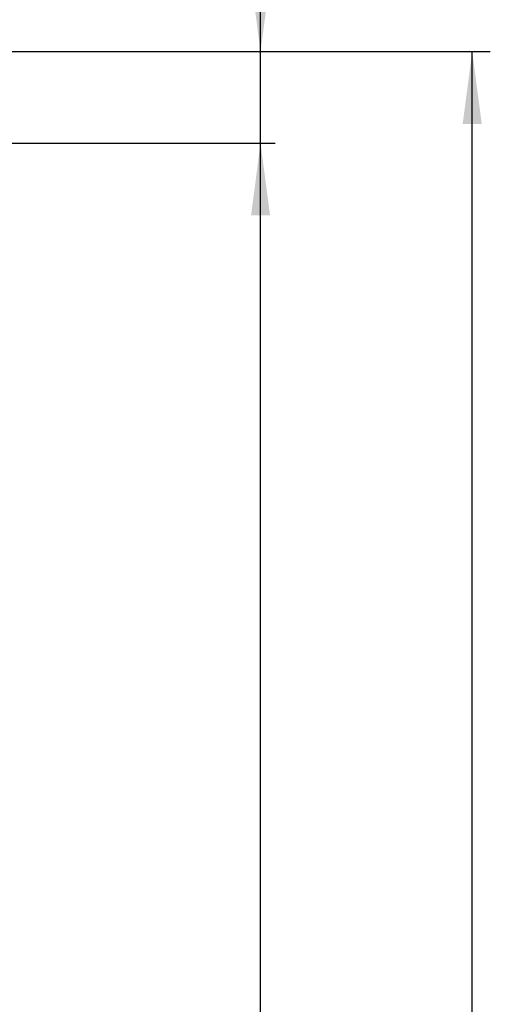
# Model space of a CAD drawing. Units: millimetres. Extents: x -674 to 325, y -364 to 863.
# Drawn here: x 195 to 325, y 401 to 673 of the extents above; entities that cross this region are included whole.
import ezdxf

# ---------------------------------------------------------------- set-up
doc = ezdxf.new("R2010")
doc.units = ezdxf.units.MM
doc.layers.add('1', color=7, linetype='Continuous')
doc.styles.add('CONVERTER_11', font='txt.shx', dxfattribs={"width": 0.9})
doc.dimstyles.new('ME10_DIM_26', dxfattribs={"dimtxt": 20, "dimasz": 20, "dimexe": 4, "dimexo": 1, "dimgap": 2, "dimtad": 1, "dimdsep": 46, "dimtxsty": 'CONVERTER_11', "dimsah": 1, "dimcen": 0.09, "dimclrd": 2, "dimclre": 2, "dimclrt": 7, "dimadec": 0, "dimazin": 0, "dimtfac": 1, "dimtdec": 4, "dimtix": 1, "dimtmove": 0, "dimatfit": 3, "dimfxl": 0, "dimtolj": 1, "dimtzin": 0, "dimarcsym": 0})
doc.dimstyles.new('ME10_DIM_27', dxfattribs={"dimtxt": 20, "dimasz": 20, "dimexe": 4, "dimexo": 0, "dimgap": 2, "dimtad": 1, "dimdec": 0, "dimdsep": 46, "dimtxsty": 'CONVERTER_11', "dimsah": 1, "dimcen": 0.09, "dimclrd": 2, "dimclre": 2, "dimclrt": 7, "dimadec": 0, "dimazin": 0, "dimtfac": 1, "dimtdec": 4, "dimtix": 1, "dimtmove": 0, "dimatfit": 3, "dimfxl": 0, "dimtolj": 1, "dimtzin": 0, "dimarcsym": 0})
doc.dimstyles.new('ME10_DIM_28', dxfattribs={"dimtxt": 20, "dimasz": 20, "dimexe": 5, "dimexo": 0, "dimgap": 2, "dimtad": 1, "dimdec": 0, "dimdsep": 46, "dimtxsty": 'CONVERTER_11', "dimsah": 1, "dimcen": 0.09, "dimclrd": 2, "dimclre": 2, "dimclrt": 7, "dimadec": 0, "dimazin": 0, "dimtfac": 1, "dimtdec": 4, "dimtix": 1, "dimtmove": 0, "dimatfit": 3, "dimfxl": 0, "dimtolj": 1, "dimtzin": 0, "dimarcsym": 0})

# ---------------------------------------------------------------- blocks, each defined once
blk = doc.blocks.new('*D19')
at = {"layer": '1', "color": 2, "linetype": 'Continuous'}
for p, q in [((178.97, 638.7), (265.81, 638.7)), ((261.81, -48.3), (261.81, 638.7)), ((149.42, -48.3), (265.81, -48.3))]:
    blk.add_line(p, q, dxfattribs=at)
at = {"layer": '1', "color": 2}
for points in [[(264.44, 618.7), (259.18, 618.7), (261.81, 638.7)], [(259.18, -28.3), (264.44, -28.3), (261.81, -48.3)]]:
    blk.add_solid(points, dxfattribs=at)
at = {"layer": '1', "color": 7, "insert": (252.63, 286.43), "char_height": 20, "attachment_point": 7, "rotation": 90, "line_spacing_factor": 0.60024, "style": 'CONVERTER_11'}
blk.add_mtext('687', dxfattribs=at)
blk = doc.blocks.new('*D20')
at = {"layer": '1', "color": 2, "linetype": 'Continuous'}
for p, q in [((261.81, 664), (261.81, 744.91)), ((130.9, 664), (265.81, 664)), ((261.81, 638.7), (261.81, 664)), ((178.59, 638.7), (265.81, 638.7)), ((261.81, 598.7), (261.81, 638.7))]:
    blk.add_line(p, q, dxfattribs=at)
at = {"layer": '1', "color": 2}
for points in [[(259.18, 684), (264.44, 684), (261.81, 664)], [(264.44, 618.7), (259.18, 618.7), (261.81, 638.7)]]:
    blk.add_solid(points, dxfattribs=at)
at = {"layer": '1', "color": 7, "insert": (250.94, 714.91), "char_height": 20, "attachment_point": 7, "rotation": 90, "line_spacing_factor": 0.60024, "style": 'CONVERTER_11'}
blk.add_mtext('25', dxfattribs=at)
blk = doc.blocks.new('*D21')
at = {"layer": '1', "color": 2, "linetype": 'Continuous'}
for p, q in [((130.9, 664), (325.31, 664)), ((320.31, -84.3), (320.31, 664)), ((108.96, -84.3), (325.31, -84.3))]:
    blk.add_line(p, q, dxfattribs=at)
at = {"layer": '1', "color": 2}
for points in [[(322.94, 644), (317.67, 644), (320.31, 664)], [(317.67, -64.3), (322.94, -64.3), (320.31, -84.3)]]:
    blk.add_solid(points, dxfattribs=at)
at = {"layer": '1', "color": 7, "insert": (314.07, 283.28), "char_height": 20, "attachment_point": 7, "rotation": 90, "line_spacing_factor": 0.60024, "style": 'CONVERTER_11'}
blk.add_mtext('748', dxfattribs=at)
blk = doc.blocks.new('2_015534_Fianco_Mantello_Victrix_HT', base_point=(-59.154, -48.3))
at = {"layer": '1'}
for base, p1, p2, dimstyle, picture, middle in [((261.81, 638.7), (130.904, 664), (178.587, 638.7), 'ME10_DIM_27', '*D20', (240.942, 729.913)), ((320.307, -84.3), (130.904, 664), (108.963, -84.3), 'ME10_DIM_28', '*D21', (304.074, 307.275)), ((261.81, -48.3), (177.974, 638.7), (148.425, -48.3), 'ME10_DIM_26', '*D19', (242.633, 310.43))]:
    dim = blk.add_linear_dim(base=base, p1=p1, p2=p2, angle=90, dimstyle=dimstyle, dxfattribs=at)
    dim.commit()
    dim.dimension.update_dxf_attribs({"geometry": picture, "text_midpoint": middle, "text_rotation": 90})
blk = doc.blocks.new('1')
blk.add_blockref('2_015534_Fianco_Mantello_Victrix_HT', (-59.15, -48.3))

msp = doc.modelspace()

# ---------------------------------------------------------------- block references
at = {"layer": '1'}
msp.add_blockref('1', (0, 0), dxfattribs=at)

doc.saveas('drawing.dxf')
